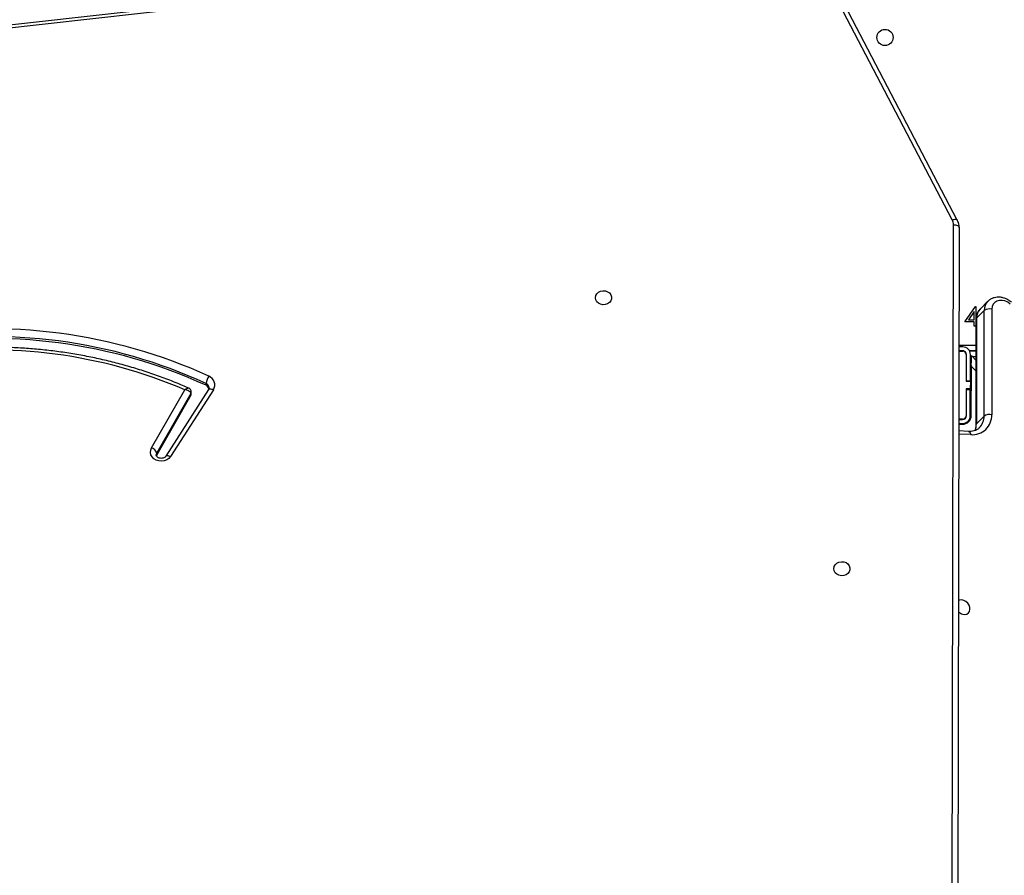
# Model space of a CAD drawing. Units: centimetres. Extents: x -1564 to 1131, y -2520 to -1089.
# Drawn here: x -156 to -105, y -1647 to -1602 of the extents above; entities that cross this region are included whole.
import ezdxf

# ---------------------------------------------------------------- set-up
doc = ezdxf.new("R2010")
doc.units = ezdxf.units.CM
doc.layers.add('VP-DIM', color=7, linetype='Continuous')
doc.layers.add('VP-EQ', color=7, linetype='Continuous', true_color=0x8a3492)
doc.dimstyles.new('ISO-25', dxfattribs={"dimtxt": 2.5, "dimasz": 2.5, "dimexe": 1.25, "dimexo": 0.625, "dimtad": 1, "dimtxsty": 'Standard', "dimcen": 2.5, "dimadec": 0, "dimazin": 0, "dimtfac": 1, "dimtmove": 0, "dimatfit": 3, "dimfxl": 1, "dimarcsym": 0})

# ---------------------------------------------------------------- blocks, each defined once
blk = doc.blocks.new('*D85')
at = {"layer": 'Defpoints', "color": 0}
for p in [(576.86, -1202.547), (-576.791, -1823.059), (576.86, -1908.198)]:
    blk.add_point(p, dxfattribs=at)
at = {"layer": 'VP-DIM', "color": 0, "lineweight": -2}
for p, q in [((-576.791, -1272.547), (-576.791, -1182.547)), ((576.86, -1272.547), (576.86, -1182.547)), ((-556.791, -1202.547), (-39.965, -1202.547)), ((556.86, -1202.547), (40.035, -1202.547))]:
    blk.add_line(p, q, dxfattribs=at)
at = {"layer": 'VP-DIM', "color": 0}
for points in [[(-556.791, -1199.213), (-556.791, -1205.88), (-576.791, -1202.547)], [(556.86, -1205.88), (556.86, -1199.213), (576.86, -1202.547)]]:
    blk.add_solid(points, dxfattribs=at)
at = {"layer": 'VP-DIM', "color": 0, "insert": (0.035, -1202.547), "char_height": 20, "attachment_point": 5}
blk.add_mtext('1155', dxfattribs=at)
blk = doc.blocks.new('*D86')
at = {"layer": 'Defpoints', "color": 0}
for p in [(776.86, -1108.612), (-777.791, -1864.244), (776.86, -1931.098)]:
    blk.add_point(p, dxfattribs=at)
at = {"layer": 'VP-DIM', "color": 0, "lineweight": -2}
for p, q in [((-777.791, -1178.612), (-777.791, -1088.612)), ((776.86, -1178.612), (776.86, -1088.612)), ((-757.791, -1108.612), (-43.798, -1108.612)), ((756.86, -1108.612), (42.868, -1108.612))]:
    blk.add_line(p, q, dxfattribs=at)
at = {"layer": 'VP-DIM', "color": 0}
for points in [[(-757.791, -1105.278), (-757.791, -1111.945), (-777.791, -1108.612)], [(756.86, -1111.945), (756.86, -1105.278), (776.86, -1108.612)]]:
    blk.add_solid(points, dxfattribs=at)
at = {"layer": 'VP-DIM', "color": 0, "insert": (-0.465, -1108.612), "char_height": 20, "attachment_point": 5}
blk.add_mtext('1555', dxfattribs=at)
blk = doc.blocks.new('3031-1')
at = {"color": 7, "linetype": 'Continuous', "lineweight": 25}
for p, q in [((2161.233, 712.54), (2161.951, 764.744)), ((2200.351, 720.561), (2202.636, 724.026)), ((2200.603, 720.546), (2202.889, 724.01)), ((2201.534, 720.737), (2203.356, 723.831)), ((2201.536, 720.837), (2203.358, 723.931)), ((2203.358, 723.931), (2203.356, 723.831)), ((2203.358, 723.931), (2203.378, 723.978)), ((2203.622, 723.562), (2201.845, 720.545)), ((2160.455, 722.816), (2160.047, 722.419)), ((2160.381, 717.294), (2160.455, 722.816)), ((2160.413, 717.361), (2160.488, 722.883)), ((2160.874, 723.213), (2161.38, 723.184)), ((2161.374, 722.785), (2161.174, 722.787)), ((2161.375, 722.835), (2161.185, 722.837)), ((2159.57, 716.835), (2159.644, 722.357)), ((2160.047, 722.419), (2159.973, 716.897)), ((2160.719, 722.384), (2160.683, 719.81)), ((2160.769, 722.393), (2160.75, 721.018)), ((2160.969, 722.39), (2160.95, 721.015)), ((2160.969, 720.99), (2160.989, 722.39)), ((2161.371, 722.585), (2161.171, 722.587)), ((2161.171, 722.567), (2161.371, 722.565)), ((2160.753, 721.22), (2160.703, 721.271)), ((2160.744, 720.593), (2160.75, 720.993)), ((2160.95, 721.015), (2160.75, 721.018)), ((2160.75, 721.018), (2160.75, 720.993)), ((2160.75, 720.993), (2160.969, 720.99)), ((2160.95, 721.015), (2160.949, 720.99)), ((2160.97, 720.997), (2160.95, 721.018)), ((2201.514, 720.761), (2201.513, 720.661)), ((2201.536, 720.837), (2201.534, 720.737)), ((2160.744, 720.568), (2160.725, 719.193)), ((2160.964, 720.59), (2160.744, 720.593)), ((2160.744, 720.593), (2160.744, 720.568)), ((2160.944, 720.565), (2160.744, 720.568)), ((2160.944, 720.565), (2160.925, 719.191)), ((2160.944, 720.59), (2160.944, 720.565)), ((2160.945, 719.19), (2160.964, 720.59)), ((2200.731, 720.324), (2200.73, 720.224)), ((2160.675, 719.244), (2160.442, 719.484)), ((2160.436, 719.007), (2160.77, 719.002)), ((2160.77, 719.003), (2160.436, 719.007)), ((2161.322, 718.995), (2161.06, 718.999)), ((2161.061, 718.998), (2161.322, 718.995)), ((2161.119, 718.788), (2161.319, 718.785)), ((2161.322, 719.005), (2161.122, 719.008)), ((2161.122, 718.988), (2161.322, 718.985)), ((2160.423, 717.476), (2160.426, 717.707)), ((2160.426, 717.707), (2160.516, 717.706)), ((2160.516, 717.706), (2160.512, 717.475)), ((2159.973, 716.897), (2160.381, 717.294)), ((2160.412, 716.681), (2160.421, 717.374)), ((2160.421, 717.374), (2160.414, 717.374)), ((2160.415, 717.476), (2160.423, 717.476)), ((2160.987, 717.468), (2160.43, 716.681)), ((2160.511, 717.372), (2160.505, 716.938)), ((2160.505, 716.938), (2160.809, 717.368)), ((2160.809, 717.368), (2160.511, 717.372)), ((2160.512, 717.475), (2160.987, 717.468)), ((2159.779, 716.417), (2160.187, 716.814)), ((2160.43, 716.681), (2160.412, 716.681)), ((2161.325, 712.148), (2168.641, 697.748)), ((2161.591, 712.134), (2168.906, 697.734)), ((2169.63, 697.374), (2242.239, 704.67)), ((2169.662, 697.225), (2242.271, 704.522))]:
    blk.add_line(p, q, dxfattribs=at)
at = {"color": 8, "linetype": 'Continuous', "lineweight": 25}
for p, q in [((2162.247, 764.405), (2161.531, 712.386)), ((2160.756, 723.38), (2161.382, 723.344)), ((2160.709, 721.695), (2160.758, 721.645)), ((2160.956, 721.442), (2160.975, 721.421)), ((2160.683, 719.81), (2160.45, 720.05)), ((2160.44, 719.307), (2160.616, 719.305)), ((2160.676, 719.304), (2160.726, 719.303)), ((2160.926, 719.301), (2160.946, 719.3)), ((2161.318, 718.695), (2160.431, 718.707))]:
    blk.add_line(p, q, dxfattribs=at)
at = {"color": 7, "linetype": 'Continuous', "lineweight": 25, "flags": 128}
for points in [[(2161.287, 732.776), (2161.176, 732.789), (2161.073, 732.768), (2160.989, 732.716), (2160.932, 732.636), (2160.905, 732.535), (2160.912, 732.424), (2160.952, 732.311), (2161.021, 732.206), (2161.114, 732.12), (2161.221, 732.059), (2161.334, 732.029), (2161.442, 732.033), (2161.502, 732.052)], [(2168.003, 730.314), (2167.983, 730.206), (2167.927, 730.108), (2167.839, 730.029), (2167.729, 729.976), (2167.605, 729.953), (2167.479, 729.963), (2167.362, 730.005), (2167.263, 730.074), (2167.193, 730.166), (2167.157, 730.271), (2167.159, 730.381), (2167.198, 730.485), (2167.27, 730.575), (2167.37, 730.642), (2167.489, 730.68), (2167.615, 730.687), (2167.738, 730.661), (2167.847, 730.604), (2167.932, 730.523), (2167.986, 730.423), (2168.003, 730.314)], [(2202.636, 724.026), (2202.723, 724.125), (2202.836, 724.201), (2202.968, 724.251), (2203.111, 724.269), (2203.254, 724.255), (2203.388, 724.21), (2203.505, 724.137), (2203.597, 724.04), (2203.657, 723.927), (2203.682, 723.804), (2203.67, 723.679), (2203.622, 723.562)], [(2160.683, 719.81), (2160.682, 719.699), (2160.68, 719.593), (2160.679, 719.495), (2160.678, 719.41), (2160.677, 719.339), (2160.676, 719.287), (2160.676, 719.255), (2160.675, 719.244)], [(2158.608, 716.574), (2158.741, 716.477), (2158.885, 716.41), (2159.032, 716.376), (2159.174, 716.377), (2159.304, 716.412), (2159.414, 716.48), (2159.497, 716.577), (2159.55, 716.698), (2159.57, 716.835)], [(2180.307, 715.984), (2180.287, 715.875), (2180.231, 715.777), (2180.143, 715.698), (2180.033, 715.645), (2179.909, 715.622), (2179.783, 715.632), (2179.666, 715.674), (2179.568, 715.743), (2179.497, 715.835), (2179.462, 715.94), (2179.463, 716.05), (2179.502, 716.154), (2179.574, 716.244), (2179.674, 716.311), (2179.793, 716.35), (2179.919, 716.356), (2180.042, 716.33), (2180.151, 716.274), (2180.236, 716.192), (2180.29, 716.092), (2180.307, 715.984)], [(2161.531, 712.386), (2161.473, 712.39), (2161.417, 712.399), (2161.365, 712.414), (2161.32, 712.433), (2161.283, 712.456), (2161.255, 712.483), (2161.239, 712.511), (2161.233, 712.54)]]:
    blk.add_lwpolyline(points, dxfattribs=at)
at = {"color": 8, "linetype": 'Continuous', "lineweight": 25, "flags": 128}
for points in [[(2202.887, 724.008), (2202.878, 723.999), (2202.854, 723.985), (2202.821, 723.978), (2202.781, 723.979), (2202.736, 723.987), (2202.687, 724.003), (2202.636, 724.026)], [(2203.356, 723.831), (2203.384, 723.914), (2203.385, 723.93)], [(2160.874, 723.213), (2160.86, 723.216), (2160.833, 723.229), (2160.808, 723.253), (2160.786, 723.288), (2160.769, 723.331), (2160.756, 723.38)], [(2200.603, 720.546), (2200.593, 720.534), (2200.569, 720.52), (2200.536, 720.513), (2200.496, 720.514), (2200.451, 720.523), (2200.402, 720.538), (2200.351, 720.561)], [(2161.591, 712.134), (2161.537, 712.117), (2161.486, 712.106), (2161.438, 712.102), (2161.397, 712.105), (2161.363, 712.115), (2161.338, 712.131), (2161.325, 712.148)]]:
    blk.add_lwpolyline(points, dxfattribs=at)
at = {"color": 7, "linetype": 'Continuous', "lineweight": 25}
blk.add_circle((2164.996, 702.543), 0.425, dxfattribs=at)
for centre, radius, start, end in [((2161.148, 732.282), 0.513, 45.193, 74.2491), ((2203.746, 723.95), 0.408, 197.0369, 252.2188), ((2160.653, 722.377), 1.009, 84.1359, 181.0911), ((2161.179, 722.377), 0.46, 89.2118, 179.2118), ((2161.169, 722.387), 0.4, 89.2118, 179.2118), ((2159.782, 722.802), 0.466, 252.7366, 304.6575), ((2161.169, 722.387), 0.2, 89.2118, 179.2118), ((2161.169, 722.387), 0.18, 89.2118, 179.2118), ((2201.668, 720.758), 0.154, 149.1334, 179.0727), ((2200.765, 720.301), 0.488, 147.8478, 248.2665), ((2200.84, 720.567), 0.266, 193.0613, 246.0244), ((2199.822, 720.36), 0.918, 326.0616, 351.5289), ((2212.276, 744.69), 27.053, 244.7369, 278.9118), ((2212.277, 744.791), 27.054, 244.7373, 278.9114), ((2212.286, 744.119), 25.783, 246.1096, 277.501), ((2212.273, 744.608), 27.382, 244.7286, 278.9198), ((2161.125, 719.188), 0.4, 179.2118, 269.2118), ((2161.125, 719.188), 0.2, 179.2118, 269.2118), ((2161.125, 719.188), 0.18, 179.2118, 269.2118), ((2159.708, 717.28), 0.466, 252.736, 304.6586), ((2162.07, 712.38), 0.539, 179.3751, 207.1564)]:
    blk.add_arc(centre, radius, start, end, dxfattribs=at)
at = {"color": 8, "linetype": 'Continuous', "lineweight": 25}
for centre, radius, start, end in [((2160.886, 722.43), 0.838, 135.0428, 180.7665), ((2161.34, 722.819), 0.885, 157.0502, 180.1493), ((2160.394, 722.888), 0.0936, 310.5955, 356.7737), ((2201.666, 720.658), 0.154, 149.1483, 179.1704), ((2200.831, 720.46), 0.257, 180.7761, 246.8247), ((2159.715, 717.284), 0.666, 315.1961, 0.9278), ((2160.32, 717.365), 0.0937, 310.6388, 357.3331), ((2159.308, 716.886), 0.665, 314.3728, 0.9435)]:
    blk.add_arc(centre, radius, start, end, dxfattribs=at)
at = {"color": 7, "linetype": 'Continuous', "lineweight": 25}
for points, knots in [([(2202.889, 724.01), (2202.893, 724.017), (2202.908, 724.037), (2202.949, 724.074), (2203.022, 724.108), (2203.11, 724.122), (2203.198, 724.114), (2203.276, 724.086), (2203.336, 724.043), (2203.371, 723.994), (2203.385, 723.958), (2203.383, 723.937), (2203.382, 723.93)], [0, 0, 0, 0, 0.04742, 0.15601, 0.270206, 0.380442, 0.489332, 0.597992, 0.707628, 0.821169, 0.944286, 1, 1, 1, 1]), ([(2160.294, 723.02), (2160.305, 723.031), (2160.347, 723.077), (2160.442, 723.134), (2160.58, 723.189), (2160.726, 723.216), (2160.828, 723.214), (2160.874, 723.213)], [0, 0, 0, 0, 0.080107, 0.327029, 0.570454, 0.805808, 1, 1, 1, 1]), ([(2160.488, 722.883), (2160.489, 722.909), (2160.492, 722.986), (2160.507, 723.085), (2160.533, 723.148), (2160.542, 723.169)], [0, 0, 0, 0, 0.245394, 0.750863, 1, 1, 1, 1]), ([(2201.534, 720.737), (2201.536, 720.724), (2201.54, 720.697), (2201.574, 720.654), (2201.637, 720.607), (2201.733, 720.566), (2201.809, 720.551), (2201.844, 720.545), (2201.845, 720.545)], [0, 0, 0, 0, 0.164913, 0.320934, 0.522756, 0.777333, 0.997669, 1, 1, 1, 1]), ([(2200.577, 720.457), (2200.577, 720.472), (2200.578, 720.5), (2200.595, 720.531), (2200.603, 720.546)], [0, 0, 0, 0, 0.524551, 1, 1, 1, 1]), ([(2201.515, 720.661), (2201.515, 720.642), (2201.516, 720.595), (2201.549, 720.531), (2201.596, 720.482), (2201.631, 720.465), (2201.646, 720.458)], [0, 0, 0, 0, 0.220798, 0.540303, 0.811977, 1, 1, 1, 1]), ([(2201.645, 720.458), (2201.749, 720.411), (2202.106, 720.25), (2202.726, 719.994), (2203.508, 719.698), (2204.303, 719.428), (2205.108, 719.184), (2205.923, 718.966), (2206.747, 718.774), (2207.578, 718.609), (2208.416, 718.471), (2209.259, 718.359), (2210.106, 718.275), (2210.956, 718.219), (2211.808, 718.189), (2212.66, 718.187), (2213.511, 718.213), (2214.361, 718.266), (2215.119, 718.336), (2215.591, 718.397), (2215.783, 718.422)], [0, 0, 0, 0, 0.024121, 0.082607, 0.141097, 0.199587, 0.25808, 0.316574, 0.375068, 0.433564, 0.492062, 0.550559, 0.609058, 0.667557, 0.726056, 0.784556, 0.843056, 0.901556, 0.960056, 1, 1, 1, 1]), ([(2160.186, 716.818), (2160.205, 716.836), (2160.262, 716.888), (2160.329, 716.998), (2160.386, 717.139), (2160.41, 717.263), (2160.412, 717.338), (2160.413, 717.361)], [0, 0, 0, 0, 0.133305, 0.384392, 0.634529, 0.886794, 1, 1, 1, 1]), ([(2158.547, 716.481), (2158.573, 716.458), (2158.646, 716.398), (2158.778, 716.317), (2158.941, 716.248), (2159.112, 716.208), (2159.282, 716.2), (2159.446, 716.225), (2159.596, 716.282), (2159.706, 716.346), (2159.755, 716.397), (2159.769, 716.412)], [0, 0, 0, 0, 0.072854, 0.199864, 0.327585, 0.455627, 0.583233, 0.709327, 0.832917, 0.95359, 1, 1, 1, 1]), ([(2161.233, 712.54), (2161.234, 712.505), (2161.236, 712.416), (2161.265, 712.282), (2161.306, 712.191), (2161.325, 712.148)], [0, 0, 0, 0, 0.2613619, 0.6588802, 1, 1, 1, 1])]:
    blk.add_open_spline(points, degree=3, knots=knots, dxfattribs=at)
at = {"color": 8, "linetype": 'Continuous', "lineweight": 25}
blk.add_open_spline([(2201.845, 720.545), (2201.844, 720.545), (2201.819, 720.523), (2201.764, 720.483), (2201.696, 720.454), (2201.656, 720.449), (2201.647, 720.457), (2201.646, 720.458)], degree=3, knots=[0, 0, 0, 0, 0.003276, 0.317034, 0.679527, 0.966976, 1, 1, 1, 1], dxfattribs=at)
blk = doc.blocks.new('3031-1 2D')
at = {"rotation": 180.6841239423691}
blk.add_blockref('3031-1', (2045.326, -874.611), dxfattribs=at)
blk = doc.blocks.new('*D120')
at = {"layer": 'Defpoints', "color": 0}
for p in [(-148.92, -1507.059), (365.625, -2317.534), (1002.64, -2317.534)]:
    blk.add_point(p, dxfattribs=at)
at = {"layer": 'VP-DIM', "color": 0, "lineweight": -2}
for p, q in [((932.64, -1507.059), (1022.64, -1507.059)), ((1002.64, -1527.059), (1002.64, -1876.551)), ((1002.64, -2297.534), (1002.64, -1943.218)), ((932.64, -2317.534), (1022.64, -2317.534))]:
    blk.add_line(p, q, dxfattribs=at)
at = {"layer": 'VP-DIM', "color": 0}
for points in [[(1005.974, -1527.059), (999.307, -1527.059), (1002.64, -1507.059)], [(999.307, -2297.534), (1005.974, -2297.534), (1002.64, -2317.534)]]:
    blk.add_solid(points, dxfattribs=at)
at = {"layer": 'VP-DIM', "color": 0, "insert": (1002.64, -1909.885), "char_height": 20, "attachment_point": 5, "rotation": 90}
blk.add_mtext('815', dxfattribs=at)

msp = doc.modelspace()

# ---------------------------------------------------------------- block references
at = {"layer": 'VP-EQ', "color": 0}
msp.add_blockref('3031-1 2D', (0, 0), dxfattribs=at)

# ---------------------------------------------------------------- dimensions: what is measured, and where the dimension line sits
at = {"layer": 'VP-DIM', "color": 0}
dim = msp.add_linear_dim(base=(776.86, -1108.612), p1=(-777.791, -1864.244), p2=(776.86, -1931.098), dimstyle='ISO-25', override={"dimtxt": 20, "dimasz": 20, "dimexe": 20, "dimexo": 50, "dimgap": 10, "dimtad": 0, "dimdec": 0, "dimzin": 1, "dimadec": 2, "dimfxl": 70, "dimfxlon": 1, "dimtzin": 1}, dxfattribs=at)
dim.commit()
dim.dimension.update_dxf_attribs({"geometry": '*D86', "text_midpoint": (-0.465, -1108.612)})
dim = msp.add_linear_dim(base=(576.86, -1202.547), p1=(-576.791, -1823.059), p2=(576.86, -1908.198), text='1155', dimstyle='ISO-25', override={"dimtxt": 20, "dimasz": 20, "dimexe": 20, "dimexo": 50, "dimgap": 10, "dimtad": 0, "dimdec": 0, "dimzin": 1, "dimadec": 2, "dimfxl": 70, "dimfxlon": 1, "dimtzin": 1}, dxfattribs=at)
dim.commit()
dim.dimension.update_dxf_attribs({"geometry": '*D85', "text_midpoint": (0.035, -1202.547)})
dim = msp.add_linear_dim(base=(1002.64, -2317.534), p1=(-148.92, -1507.059), p2=(365.625, -2317.534), angle=90, text='815', dimstyle='ISO-25', override={"dimtxt": 20, "dimasz": 20, "dimexe": 20, "dimexo": 50, "dimgap": 10, "dimtad": 0, "dimdec": 0, "dimzin": 1, "dimadec": 2, "dimfxl": 70, "dimfxlon": 1, "dimtzin": 1}, dxfattribs=at)
dim.commit()
dim.dimension.update_dxf_attribs({"geometry": '*D120', "text_midpoint": (1002.64, -1909.885), "dimtype": 160})

doc.saveas('drawing.dxf')
